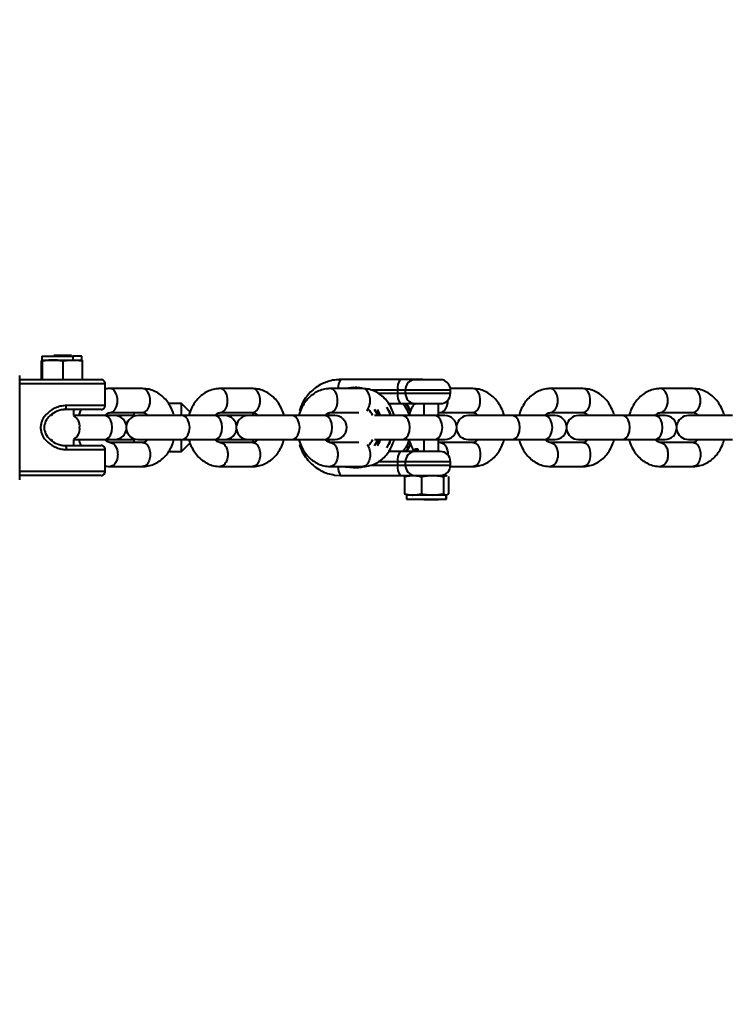
# Model space of a CAD drawing. Units: millimetres. Extents: x -8564 to 2286, y -3767 to 1360.
# Drawn here: x -3146 to -2968, y -815 to -568 of the extents above; entities that cross this region are included whole.
import ezdxf

# ---------------------------------------------------------------- set-up
doc = ezdxf.new("R2010")
doc.units = ezdxf.units.MM
doc.layers.add('DiKom', color=7, linetype='Continuous')
doc.styles.add('style1', font='arialbd.ttf', dxfattribs={"width": 0.8})
doc.dimstyles.new('1-50', dxfattribs={"dimtxt": 550, "dimasz": 200, "dimexe": 100, "dimexo": 0, "dimgap": 200, "dimtad": 1, "dimtxsty": 'style1', "dimcen": 200, "dimclrd": 7, "dimclre": 7, "dimclrt": 7, "dimadec": 1, "dimazin": 2, "dimtfac": 1, "dimtmove": 0, "dimatfit": 2, "dimfxl": 0, "dimlwd": 25, "dimlwe": 18, "dimarcsym": 0})

# ---------------------------------------------------------------- blocks, each defined once
blk = doc.blocks.new('*D38')
at = {"layer": 'Defpoints', "color": 0, "transparency": 16777216}
for p in [(-4931.86, -670.18), (2285.74, -674.88), (2285.74, -3666.75)]:
    blk.add_point(p, dxfattribs=at)
at = {"layer": 'DiKom', "color": 7, "lineweight": 18, "transparency": 16777216}
for p, q in [((-4931.86, -670.18), (-4931.86, -3766.75)), ((2285.74, -674.88), (2285.74, -3766.75))]:
    blk.add_line(p, q, dxfattribs=at)
at = {"layer": 'DiKom', "color": 7, "lineweight": 25, "transparency": 16777216}
blk.add_line((-4731.86, -3666.75), (2085.74, -3666.75), dxfattribs=at)
at = {"layer": 'DiKom', "color": 7, "transparency": 16777216}
for points in [[(-4731.86, -3633.41), (-4731.86, -3700.08), (-4931.86, -3666.75)], [(2085.74, -3633.41), (2085.74, -3700.08), (2285.74, -3666.75)]]:
    blk.add_solid(points, dxfattribs=at)
at = {"layer": 'DiKom', "color": 7, "transparency": 16777216, "insert": (-1402.53, -3185.93), "char_height": 550, "attachment_point": 5, "style": 'style1'}
blk.add_mtext('7220', dxfattribs=at)
blk = doc.blocks.new('*D39')
at = {"layer": 'Defpoints', "color": 0, "transparency": 16777216}
for p in [(-3432.56, -670.18), (786.44, -670.18), (786.44, -2289.26)]:
    blk.add_point(p, dxfattribs=at)
at = {"layer": 'DiKom', "color": 7, "lineweight": 18, "transparency": 16777216}
for p, q in [((-3432.56, -670.18), (-3432.56, -2389.26)), ((786.44, -670.18), (786.44, -2389.26))]:
    blk.add_line(p, q, dxfattribs=at)
at = {"layer": 'DiKom', "color": 7, "lineweight": 25, "transparency": 16777216}
blk.add_line((-3232.56, -2289.26), (586.44, -2289.26), dxfattribs=at)
at = {"layer": 'DiKom', "color": 7, "transparency": 16777216}
for points in [[(-3232.56, -2255.92), (-3232.56, -2322.59), (-3432.56, -2289.26)], [(586.44, -2255.92), (586.44, -2322.59), (786.44, -2289.26)]]:
    blk.add_solid(points, dxfattribs=at)
at = {"layer": 'DiKom', "color": 7, "transparency": 16777216, "insert": (-1323.06, -1808.25), "char_height": 550, "attachment_point": 5, "style": 'style1'}
blk.add_mtext('4219', dxfattribs=at)
blk = doc.blocks.new('*D40')
at = {"layer": 'Defpoints', "color": 0, "transparency": 16777216}
for p in [(487.49, 1359.82), (-5191.84, -2700.18), (476.94, -2700.18)]:
    blk.add_point(p, dxfattribs=at)
at = {"layer": 'DiKom', "color": 7, "lineweight": 18, "transparency": 16777216}
for p, q in [((487.49, 1359.82), (-5291.84, 1359.82)), ((476.94, -2700.18), (-5291.84, -2700.18))]:
    blk.add_line(p, q, dxfattribs=at)
at = {"layer": 'DiKom', "color": 7, "lineweight": 25, "transparency": 16777216}
blk.add_line((-5191.84, 1159.82), (-5191.84, -2500.18), dxfattribs=at)
at = {"layer": 'DiKom', "color": 7, "transparency": 16777216}
for points in [[(-5225.17, 1159.82), (-5158.5, 1159.82), (-5191.84, 1359.82)], [(-5225.17, -2500.18), (-5158.5, -2500.18), (-5191.84, -2700.18)]]:
    blk.add_solid(points, dxfattribs=at)
at = {"layer": 'DiKom', "color": 7, "transparency": 16777216, "insert": (-5672.65, -604.72), "char_height": 550, "attachment_point": 5, "rotation": 90, "style": 'style1'}
blk.add_mtext('4060', dxfattribs=at)
blk = doc.blocks.new('*D41')
at = {"layer": 'Defpoints', "color": 0, "transparency": 16777216}
for p in [(-350.56, -170.18), (-3711.82, -1170.18), (-350.56, -1170.18)]:
    blk.add_point(p, dxfattribs=at)
at = {"layer": 'DiKom', "color": 7, "lineweight": 18, "transparency": 16777216}
for p, q in [((-350.56, -170.18), (-3811.82, -170.18)), ((-350.56, -1170.18), (-3811.82, -1170.18))]:
    blk.add_line(p, q, dxfattribs=at)
at = {"layer": 'DiKom', "color": 7, "lineweight": 25, "transparency": 16777216}
blk.add_line((-3711.82, -370.18), (-3711.82, -970.18), dxfattribs=at)
at = {"layer": 'DiKom', "color": 7, "transparency": 16777216}
for points in [[(-3745.15, -370.18), (-3678.48, -370.18), (-3711.82, -170.18)], [(-3745.15, -970.18), (-3678.48, -970.18), (-3711.82, -1170.18)]]:
    blk.add_solid(points, dxfattribs=at)
at = {"layer": 'DiKom', "color": 7, "transparency": 16777216, "insert": (-4192.63, -670.18), "char_height": 550, "attachment_point": 5, "rotation": 90, "style": 'style1'}
blk.add_mtext('1000', dxfattribs=at)

msp = doc.modelspace()

# ---------------------------------------------------------------- linework, layer by layer
at = {"layer": 'DiKom', "color": 7, "linetype": 'Continuous', "lineweight": 40}
for p, q in [((-3140.028, -652.281), (-3140.028, -653.281)), ((-3140.028, -652.281), (-3132.305, -652.281)), ((-3140.028, -653.281), (-3140.021, -653.281)), ((-3140.021, -653.281), (-3137.298, -653.281)), ((-3137.728, -652.124), (-3137.728, -652.281)), ((-3137.298, -653.281), (-3132.305, -653.281)), ((-3137.125, -652.281), (-3137.041, -652.181)), ((-3132.628, -652.181), (-3137.041, -652.181)), ((-3132.305, -653.281), (-3134.726, -653.563)), ((-3132.328, -652.281), (-3132.328, -652.124)), ((-3132.305, -652.281), (-3132.305, -653.281)), ((-3130.028, -652.281), (-3132.305, -652.281)), ((-3129.884, -653.563), (-3132.305, -653.281)), ((-3132.305, -653.281), (-3130.028, -653.281)), ((-3130.028, -653.281), (-3130.028, -652.281)), ((-3140.173, -657.9), (-3140.173, -653.563)), ((-3139.87, -657.9), (-3139.87, -653.563)), ((-3134.726, -657.9), (-3134.726, -653.563)), ((-3129.884, -657.9), (-3129.884, -653.563)), ((-3145.6, -683.241), (-3145.6, -657.123)), ((-3145.6, -658.181), (-3125.222, -658.181)), ((-3140.105, -658.09), (-3140.173, -657.9)), ((-3050.355, -658.181), (-3065.255, -658.181)), ((-3047.876, -658.181), (-3050.355, -658.181)), ((-3047.876, -658.181), (-3047.729, -658.181)), ((-3044.629, -658.181), (-3047.729, -658.181)), ((-3044.648, -658.273), (-3047.309, -658.273)), ((-3039.644, -658.273), (-3044.648, -658.273)), ((-3044.629, -658.181), (-3039.729, -658.181)), ((-3044.629, -658.181), (-3044.629, -658.273)), ((-3039.729, -658.273), (-3039.729, -658.181)), ((-3145.6, -659.181), (-3124.222, -659.181)), ((-3124.222, -664.681), (-3124.222, -659.181)), ((-3114.812, -660.431), (-3122.962, -660.431)), ((-3087.256, -660.431), (-3095.406, -660.431)), ((-3059.701, -660.431), (-3067.851, -660.431)), ((-3062.018, -660.181), (-3061.579, -660.181)), ((-3050.94, -660.781), (-3057.558, -660.781)), ((-3048.986, -660.781), (-3050.94, -660.781)), ((-3050.94, -661.581), (-3050.94, -660.781)), ((-3048.986, -661.581), (-3048.986, -660.781)), ((-3037.729, -660.781), (-3048.986, -660.781)), ((-3032.146, -660.431), (-3037.753, -660.431)), ((-3037.729, -661.581), (-3037.729, -660.781)), ((-3004.59, -660.431), (-3012.74, -660.431)), ((-2977.035, -660.431), (-2985.185, -660.431)), ((-3055.82, -661.581), (-3050.94, -661.581)), ((-3050.94, -661.581), (-3048.986, -661.581)), ((-3048.986, -661.581), (-3037.729, -661.581)), ((-3135.12, -665.681), (-3134.64, -665.681)), ((-3125.222, -665.681), (-3134.29, -665.681)), ((-3124.222, -664.681), (-3133.938, -664.681)), ((-3132.028, -667.198), (-3132.028, -665.681)), ((-3132.028, -665.744), (-3132.028, -665.681)), ((-3105.056, -664.181), (-3108.338, -664.181)), ((-3103.056, -666.181), (-3105.056, -664.181)), ((-3105.056, -667.181), (-3105.056, -664.181)), ((-3053.227, -664.181), (-3050.355, -664.181)), ((-3050.355, -664.181), (-3046.947, -664.181)), ((-3046.795, -664.181), (-3046.947, -664.181)), ((-3046.752, -664.181), (-3044.505, -664.181)), ((-3046.729, -664.181), (-3046.729, -664.502)), ((-3044.505, -664.181), (-3040.279, -664.181)), ((-3044.404, -664.181), (-3044.404, -667.181)), ((-3040.729, -667.181), (-3040.729, -664.181)), ((-3137.677, -667.181), (-3138.028, -667.181)), ((-3137.544, -666.915), (-3137.544, -667.188)), ((-3124.334, -667.181), (-3132.028, -667.181)), ((-3121.839, -667.181), (-3124.334, -667.181)), ((-3122.962, -666.431), (-3122.915, -666.43)), ((-3122.962, -666.431), (-3114.812, -666.431)), ((-3117.09, -667.181), (-3121.839, -667.181)), ((-3116.514, -667.238), (-3117.09, -667.181)), ((-3104.928, -667.181), (-3115.934, -667.181)), ((-3096.778, -667.181), (-3104.928, -667.181)), ((-3103.056, -666.181), (-3103.056, -666.242)), ((-3094.284, -667.181), (-3096.778, -667.181)), ((-3095.406, -666.431), (-3095.36, -666.43)), ((-3095.406, -666.431), (-3087.256, -666.431)), ((-3088.379, -667.181), (-3094.284, -667.181)), ((-3077.373, -667.181), (-3088.379, -667.181)), ((-3069.223, -667.181), (-3077.373, -667.181)), ((-3075.531, -665.858), (-3075.532, -665.846)), ((-3066.729, -667.181), (-3069.223, -667.181)), ((-3067.851, -666.431), (-3067.804, -666.43)), ((-3067.851, -666.431), (-3060.681, -666.431)), ((-3049.818, -667.181), (-3056.753, -667.181)), ((-3041.668, -667.181), (-3049.818, -667.181)), ((-3039.173, -667.181), (-3041.668, -667.181)), ((-3040.729, -666.526), (-3040.296, -666.431)), ((-3040.296, -666.431), (-3040.249, -666.43)), ((-3040.296, -666.431), (-3032.146, -666.431)), ((-3022.262, -667.181), (-3033.268, -667.181)), ((-3014.112, -667.181), (-3022.262, -667.181)), ((-3011.618, -667.181), (-3014.112, -667.181)), ((-3012.74, -666.431), (-3012.694, -666.43)), ((-3012.74, -666.431), (-3004.59, -666.431)), ((-2994.707, -667.181), (-3005.713, -667.181)), ((-2986.557, -667.181), (-2994.707, -667.181)), ((-2984.063, -667.181), (-2986.557, -667.181)), ((-2985.185, -666.431), (-2985.138, -666.43)), ((-2985.185, -666.431), (-2977.035, -666.431)), ((-2967.152, -667.181), (-2978.157, -667.181)), ((-3117.09, -673.181), (-3116.514, -673.125)), ((-3138.028, -673.181), (-3137.677, -673.181)), ((-3137.544, -673.174), (-3137.544, -673.447)), ((-3134.29, -674.681), (-3125.222, -674.681)), ((-3132.028, -674.681), (-3132.028, -673.165)), ((-3132.028, -673.181), (-3124.334, -673.181)), ((-3124.334, -673.181), (-3121.839, -673.181)), ((-3114.812, -673.931), (-3123.007, -673.931)), ((-3121.839, -673.181), (-3117.09, -673.181)), ((-3115.934, -673.181), (-3104.928, -673.181)), ((-3105.056, -676.181), (-3105.056, -673.181)), ((-3105.056, -676.181), (-3103.056, -674.181)), ((-3104.928, -673.181), (-3096.778, -673.181)), ((-3103.056, -674.121), (-3103.056, -674.181)), ((-3096.778, -673.181), (-3094.284, -673.181)), ((-3087.256, -673.931), (-3095.451, -673.931)), ((-3094.284, -673.181), (-3088.379, -673.181)), ((-3088.379, -673.181), (-3077.373, -673.181)), ((-3077.373, -673.181), (-3069.223, -673.181)), ((-3075.531, -674.505), (-3075.532, -674.517)), ((-3069.223, -673.181), (-3066.729, -673.181)), ((-3060.681, -673.931), (-3067.896, -673.931)), ((-3056.753, -673.181), (-3049.818, -673.181)), ((-3049.818, -673.181), (-3041.668, -673.181)), ((-3045.877, -675.481), (-3045.877, -676.181)), ((-3044.404, -673.181), (-3044.404, -676.181)), ((-3041.668, -673.181), (-3039.173, -673.181)), ((-3040.729, -676.167), (-3040.729, -673.181)), ((-3032.146, -673.931), (-3040.341, -673.931)), ((-3033.268, -673.181), (-3022.262, -673.181)), ((-3022.262, -673.181), (-3014.112, -673.181)), ((-3014.112, -673.181), (-3011.618, -673.181)), ((-3004.59, -673.931), (-3012.785, -673.931)), ((-3005.713, -673.181), (-2994.707, -673.181)), ((-2994.707, -673.181), (-2986.557, -673.181)), ((-2986.557, -673.181), (-2984.063, -673.181)), ((-2977.035, -673.931), (-2985.23, -673.931)), ((-2978.157, -673.181), (-2967.152, -673.181)), ((-3133.938, -675.681), (-3124.222, -675.681)), ((-3124.222, -681.181), (-3124.222, -675.681)), ((-3108.34, -676.181), (-3105.056, -676.181)), ((-3050.355, -676.181), (-3053.23, -676.181)), ((-3046.708, -676.181), (-3050.355, -676.181)), ((-3040.329, -676.181), (-3046.708, -676.181)), ((-3040.793, -676.181), (-3040.785, -676.167)), ((-3123.007, -679.931), (-3114.812, -679.931)), ((-3095.451, -679.931), (-3087.256, -679.931)), ((-3067.896, -679.931), (-3059.701, -679.931)), ((-3062.018, -680.181), (-3061.579, -680.181)), ((-3057.593, -679.581), (-3050.94, -679.581)), ((-3050.94, -678.781), (-3055.812, -678.781)), ((-3048.986, -678.781), (-3050.94, -678.781)), ((-3050.94, -679.581), (-3050.94, -678.781)), ((-3050.94, -679.581), (-3048.986, -679.581)), ((-3048.986, -679.581), (-3048.986, -678.781)), ((-3037.729, -678.781), (-3048.986, -678.781)), ((-3048.986, -679.581), (-3037.729, -679.581)), ((-3037.753, -679.931), (-3032.146, -679.931)), ((-3037.729, -679.581), (-3037.729, -678.781)), ((-3012.785, -679.931), (-3004.59, -679.931)), ((-2985.23, -679.931), (-2977.035, -679.931)), ((-3124.222, -681.181), (-3145.6, -681.181)), ((-3125.222, -682.181), (-3145.6, -682.181)), ((-3066.771, -682.071), (-3065.255, -682.181)), ((-3065.255, -682.181), (-3050.355, -682.181)), ((-3050.355, -682.181), (-3048.729, -682.181)), ((-3048.86, -682.294), (-3049.25, -682.463)), ((-3049.25, -682.463), (-3049.25, -686.8)), ((-3048.729, -682.181), (-3047.139, -682.181)), ((-3047.139, -682.181), (-3042.267, -682.181)), ((-3045.028, -682.463), (-3045.028, -686.8)), ((-3042.267, -682.181), (-3038.857, -682.181)), ((-3039.507, -682.463), (-3038.857, -682.181)), ((-3039.507, -682.463), (-3039.507, -686.8)), ((-3038.857, -682.181), (-3038.598, -682.294)), ((-3038.857, -682.181), (-3038.729, -682.181)), ((-3038.277, -682.433), (-3038.208, -682.463)), ((-3038.208, -682.463), (-3038.208, -686.8)), ((-3048.86, -686.969), (-3049.25, -686.8)), ((-3048.729, -687.081), (-3048.729, -688.081)), ((-3047.139, -687.081), (-3048.729, -687.081)), ((-3042.267, -687.081), (-3047.139, -687.081)), ((-3038.857, -687.081), (-3042.267, -687.081)), ((-3039.507, -686.8), (-3038.857, -687.081)), ((-3038.857, -687.081), (-3038.208, -686.8)), ((-3038.857, -688.081), (-3038.857, -687.081)), ((-3038.729, -687.081), (-3038.857, -687.081)), ((-3038.729, -688.081), (-3038.729, -687.081)), ((-3048.729, -688.081), (-3038.857, -688.081)), ((-3046.729, -688.081), (-3046.729, -688.181)), ((-3044.404, -688.181), (-3046.729, -688.181)), ((-3044.404, -688.081), (-3044.404, -688.181)), ((-3044.404, -688.181), (-3040.729, -688.181)), ((-3040.729, -688.181), (-3040.729, -688.081)), ((-3038.729, -688.081), (-3038.857, -688.081))]:
    msp.add_line(p, q, dxfattribs=at)
at = {"layer": 'DiKom', "color": 7, "linetype": 'Continuous', "lineweight": 40, "flags": 128}
for points in [[(-3122.915, -666.43), (-3122.315, -666.25), (-3121.746, -665.729), (-3121.324, -664.931), (-3121.099, -663.952), (-3121.099, -662.91), (-3121.324, -661.931), (-3121.746, -661.133), (-3122.315, -660.612), (-3122.962, -660.431)], [(-3114.812, -666.431), (-3114.165, -666.25), (-3113.596, -665.729), (-3113.174, -664.931), (-3112.949, -663.952), (-3112.949, -662.91), (-3113.174, -661.931), (-3113.596, -661.133), (-3114.165, -660.612), (-3114.812, -660.431)], [(-3095.36, -666.43), (-3094.76, -666.25), (-3094.191, -665.729), (-3093.768, -664.931), (-3093.544, -663.952), (-3093.544, -662.91), (-3093.768, -661.931), (-3094.191, -661.133), (-3094.76, -660.612), (-3095.406, -660.431)], [(-3087.256, -666.431), (-3086.609, -666.25), (-3086.041, -665.729), (-3085.618, -664.931), (-3085.394, -663.952), (-3085.394, -662.91), (-3085.618, -661.931), (-3086.041, -661.133), (-3086.609, -660.612), (-3087.256, -660.431)], [(-3067.804, -666.43), (-3067.204, -666.25), (-3066.635, -665.729), (-3066.213, -664.931), (-3065.988, -663.952), (-3065.988, -662.91), (-3066.213, -661.931), (-3066.635, -661.133), (-3067.204, -660.612), (-3067.851, -660.431)], [(-3062.018, -660.181), (-3063.919, -660.373), (-3064.184, -660.431)], [(-3059.853, -660.431), (-3060.118, -660.373), (-3062.018, -660.181)], [(-3058.679, -665.956), (-3058.485, -665.729), (-3058.063, -664.931), (-3057.838, -663.952), (-3057.838, -662.91), (-3058.063, -661.931), (-3058.485, -661.133), (-3059.054, -660.612), (-3059.701, -660.431)], [(-3032.146, -666.431), (-3031.499, -666.25), (-3030.93, -665.729), (-3030.508, -664.931), (-3030.283, -663.952), (-3030.283, -662.91), (-3030.508, -661.931), (-3030.93, -661.133), (-3031.499, -660.612), (-3032.146, -660.431)], [(-3012.694, -666.43), (-3012.094, -666.25), (-3011.525, -665.729), (-3011.102, -664.931), (-3010.878, -663.952), (-3010.878, -662.91), (-3011.102, -661.931), (-3011.525, -661.133), (-3012.094, -660.612), (-3012.74, -660.431)], [(-3004.59, -666.431), (-3003.943, -666.25), (-3003.374, -665.729), (-3002.952, -664.931), (-3002.728, -663.952), (-3002.728, -662.91), (-3002.952, -661.931), (-3003.374, -661.133), (-3003.943, -660.612), (-3004.59, -660.431)], [(-2985.138, -666.43), (-2984.538, -666.25), (-2983.969, -665.729), (-2983.547, -664.931), (-2983.322, -663.952), (-2983.322, -662.91), (-2983.547, -661.931), (-2983.969, -661.133), (-2984.538, -660.612), (-2985.185, -660.431)], [(-2977.035, -666.431), (-2976.388, -666.25), (-2975.819, -665.729), (-2975.397, -664.931), (-2975.172, -663.952), (-2975.172, -662.91), (-2975.397, -661.931), (-2975.819, -661.133), (-2976.388, -660.612), (-2977.035, -660.431)], [(-3134.29, -665.681), (-3134.221, -665.662), (-3134.155, -665.605), (-3134.094, -665.513), (-3134.041, -665.388), (-3133.997, -665.237), (-3133.964, -665.064), (-3133.944, -664.876), (-3133.938, -664.681)], [(-3055.883, -667.181), (-3055.997, -666.927), (-3056.77, -665.633)], [(-3055.242, -667.181), (-3055.445, -666.71), (-3056.02, -665.687)], [(-3052.724, -667.181), (-3053.016, -666.354), (-3053.637, -665.081)], [(-3048.825, -664.181), (-3048.518, -664.626), (-3047.723, -666.104)], [(-3040.249, -666.43), (-3039.649, -666.25), (-3039.08, -665.729), (-3038.658, -664.931), (-3038.433, -663.952), (-3038.405, -663.33)], [(-3122.442, -670.181), (-3122.556, -669.155), (-3122.885, -668.253), (-3123.388, -667.583), (-3124.005, -667.227), (-3124.334, -667.181)], [(-3103.037, -670.181), (-3103.151, -669.155), (-3103.48, -668.253), (-3103.983, -667.583), (-3104.6, -667.227), (-3104.928, -667.181)], [(-3094.887, -670.181), (-3095.001, -669.155), (-3095.329, -668.253), (-3095.833, -667.583), (-3096.45, -667.227), (-3096.778, -667.181)], [(-3096.12, -667.181), (-3096.203, -666.991), (-3096.236, -666.797)], [(-3075.482, -670.181), (-3075.596, -669.155), (-3075.924, -668.253), (-3076.427, -667.583), (-3077.045, -667.227), (-3077.373, -667.181)], [(-3067.331, -670.181), (-3067.446, -669.155), (-3067.774, -668.253), (-3068.277, -667.583), (-3068.894, -667.227), (-3069.223, -667.181)], [(-3067.94, -666.376), (-3068.414, -667.161), (-3068.424, -667.181)], [(-3056.383, -666.029), (-3055.884, -666.927), (-3055.771, -667.181)], [(-3047.926, -670.181), (-3048.04, -669.155), (-3048.369, -668.253), (-3048.872, -667.583), (-3049.489, -667.227), (-3049.818, -667.181)], [(-3039.776, -670.181), (-3039.89, -669.155), (-3040.219, -668.253), (-3040.722, -667.583), (-3041.339, -667.227), (-3041.668, -667.181)], [(-3020.371, -670.181), (-3020.485, -669.155), (-3020.813, -668.253), (-3021.317, -667.583), (-3021.934, -667.227), (-3022.262, -667.181)], [(-3012.221, -670.181), (-3012.335, -669.155), (-3012.663, -668.253), (-3013.166, -667.583), (-3013.784, -667.227), (-3014.112, -667.181)], [(-2992.816, -670.181), (-2992.93, -669.155), (-2993.258, -668.253), (-2993.761, -667.583), (-2994.379, -667.227), (-2994.707, -667.181)], [(-2984.665, -670.181), (-2984.779, -669.155), (-2985.108, -668.253), (-2985.611, -667.583), (-2986.228, -667.227), (-2986.557, -667.181)], [(-3124.334, -673.181), (-3124.005, -673.136), (-3123.388, -672.779), (-3122.885, -672.11), (-3122.556, -671.207), (-3122.442, -670.181)], [(-3104.928, -673.181), (-3104.6, -673.136), (-3103.983, -672.779), (-3103.48, -672.11), (-3103.151, -671.207), (-3103.037, -670.181)], [(-3096.778, -673.181), (-3096.45, -673.136), (-3095.833, -672.779), (-3095.329, -672.11), (-3095.001, -671.207), (-3094.887, -670.181)], [(-3077.373, -673.181), (-3077.045, -673.136), (-3076.427, -672.779), (-3075.924, -672.11), (-3075.596, -671.207), (-3075.482, -670.181)], [(-3069.223, -673.181), (-3068.894, -673.136), (-3068.277, -672.779), (-3067.774, -672.11), (-3067.446, -671.207), (-3067.331, -670.181)], [(-3049.818, -673.181), (-3049.489, -673.136), (-3048.872, -672.779), (-3048.369, -672.11), (-3048.04, -671.207), (-3047.926, -670.181)], [(-3041.668, -673.181), (-3041.339, -673.136), (-3040.722, -672.779), (-3040.219, -672.11), (-3039.89, -671.207), (-3039.776, -670.181)], [(-3022.262, -673.181), (-3021.934, -673.136), (-3021.317, -672.779), (-3020.813, -672.11), (-3020.485, -671.207), (-3020.371, -670.181)], [(-3014.112, -673.181), (-3013.784, -673.136), (-3013.166, -672.779), (-3012.663, -672.11), (-3012.335, -671.207), (-3012.221, -670.181)], [(-2994.707, -673.181), (-2994.379, -673.136), (-2993.761, -672.779), (-2993.258, -672.11), (-2992.93, -671.207), (-2992.816, -670.181)], [(-2986.557, -673.181), (-2986.228, -673.136), (-2985.611, -672.779), (-2985.108, -672.11), (-2984.779, -671.207), (-2984.665, -670.181)], [(-3134.29, -674.681), (-3134.221, -674.701), (-3134.155, -674.757), (-3134.094, -674.85), (-3134.041, -674.974), (-3133.997, -675.126), (-3133.964, -675.299), (-3133.944, -675.486), (-3133.938, -675.681)], [(-3114.812, -673.931), (-3114.165, -674.112), (-3113.596, -674.633), (-3113.174, -675.431), (-3112.949, -676.41), (-3112.949, -677.452), (-3113.174, -678.431), (-3113.596, -679.229), (-3114.165, -679.75), (-3114.812, -679.931), (-3114.812, -679.931)], [(-3096.12, -673.181), (-3096.203, -673.372), (-3096.235, -673.559)], [(-3087.256, -673.931), (-3086.609, -674.112), (-3086.041, -674.633), (-3085.618, -675.431), (-3085.394, -676.41), (-3085.394, -677.452), (-3085.618, -678.431), (-3086.041, -679.229), (-3086.609, -679.75), (-3087.256, -679.931)], [(-3068.424, -673.181), (-3068.414, -673.202), (-3067.958, -673.962)], [(-3058.679, -674.406), (-3058.485, -674.633), (-3058.063, -675.431), (-3057.838, -676.41), (-3057.838, -677.452), (-3058.063, -678.431), (-3058.485, -679.229), (-3059.054, -679.75), (-3059.701, -679.931)], [(-3056.77, -674.729), (-3055.997, -673.435), (-3055.883, -673.181)], [(-3055.771, -673.181), (-3055.884, -673.435), (-3056.383, -674.334)], [(-3056.02, -674.676), (-3055.445, -673.652), (-3055.242, -673.181)], [(-3053.637, -675.281), (-3053.016, -674.008), (-3052.724, -673.181)], [(-3047.685, -674.171), (-3048.518, -675.737), (-3048.825, -676.181)], [(-3032.146, -673.931), (-3031.499, -674.112), (-3030.93, -674.633), (-3030.508, -675.431), (-3030.283, -676.41), (-3030.283, -677.452), (-3030.508, -678.431), (-3030.93, -679.229), (-3031.499, -679.75), (-3032.146, -679.931)], [(-3004.59, -673.931), (-3003.943, -674.112), (-3003.374, -674.633), (-3002.952, -675.431), (-3002.728, -676.41), (-3002.728, -677.452), (-3002.952, -678.431), (-3003.374, -679.229), (-3003.943, -679.75), (-3004.59, -679.931)], [(-2977.035, -673.931), (-2976.388, -674.112), (-2975.819, -674.633), (-2975.397, -675.431), (-2975.172, -676.41), (-2975.172, -677.452), (-2975.397, -678.431), (-2975.819, -679.229), (-2976.388, -679.75), (-2977.035, -679.931)], [(-3064.184, -679.931), (-3063.919, -679.989), (-3062.018, -680.181)], [(-3062.018, -680.181), (-3060.118, -679.989), (-3059.853, -679.931)]]:
    msp.add_lwpolyline(points, dxfattribs=at)
at = {"layer": 'DiKom', "color": 7, "linetype": 'Continuous', "lineweight": 40}
for centre, radius, start, end in [((-3125.222, -659.181), 1, 0, 90.00002), ((-3062.768, -660.022), 3.094, 143.50226, 187.60949), ((-3047.612, -660.164), 3.385, 144.14011, 190.50446), ((-3046.421, -660.682), 2.567, 110.23742, 182.20993), ((-3040.329, -660.781), 2.6, 0, 74.71103), ((-3061.894, -660.51), 0.352, 110.80602, 167.06715), ((-3047.612, -662.198), 3.385, 169.49554, 215.85989), ((-3046.528, -661.728), 2.463, 176.57642, 264.78357), ((-3040.329, -661.581), 2.6, 271.10191, 0), ((-3125.222, -664.681), 1, 269.99999, 0), ((-3062.988, -670.119), 6.502, 26.8141, 42.94297), ((-3133.571, -669.847), 2.997, 353.60174, 59.87629), ((-3121.839, -670.181), 3, 270, 90), ((-3115.934, -670.181), 3, 90, 169.80016), ((-3118.836, -666.349), 1.934, 334.50329, 357.55071), ((-3094.284, -670.181), 3, 270, 90), ((-3088.379, -670.181), 3, 90, 169.80016), ((-3085.053, -666.354), 2.258, 181.95556, 201.48642), ((-3075.074, -665.374), 0.665, 226.64108, 249.33149), ((-3066.729, -670.181), 3, 270, 90), ((-3039.173, -670.181), 3, 270, 90), ((-3033.268, -670.181), 3, 90, 169.80016), ((-3011.618, -670.181), 3, 270, 90), ((-3005.713, -670.181), 3, 90, 169.80016), ((-2984.063, -670.181), 3, 270, 90), ((-2978.157, -670.181), 3, 90, 169.80016), ((-3133.571, -670.515), 2.997, 300.12371, 6.39826), ((-3116.607, -670.181), 2.5, 133.1137, 160.29529), ((-3116.607, -670.181), 2.5, 199.70471, 226.8863), ((-3115.934, -670.181), 3, 190.19984, 270), ((-3088.379, -670.181), 3, 190.19984, 270), ((-3033.268, -670.181), 3, 190.19984, 270), ((-3005.713, -670.181), 3, 190.19984, 270), ((-2978.157, -670.181), 3, 190.19984, 270), ((-3125.222, -675.681), 1, 0, 90.00001), ((-3118.836, -674.014), 1.934, 2.44929, 25.49671), ((-3085.053, -674.008), 2.258, 158.51358, 178.04444), ((-3075.067, -674.998), 0.677, 110.41571, 133.28186), ((-3062.988, -670.244), 6.502, 317.05703, 333.1859), ((-3047.612, -678.164), 3.385, 144.1401, 190.50447), ((-3046.536, -678.63), 2.455, 94.02388, 183.52514), ((-3040.329, -678.781), 2.6, 0, 90), ((-3062.768, -680.341), 3.094, 172.39051, 216.49774), ((-3061.894, -679.853), 0.352, 192.93285, 249.19398), ((-3047.612, -680.198), 3.385, 169.49553, 215.8599), ((-3046.536, -679.732), 2.455, 176.47486, 265.97612), ((-3040.329, -679.581), 2.6, 270, 0), ((-3125.222, -681.181), 1, 269.99998, 0)]:
    msp.add_arc(centre, radius, start, end, dxfattribs=at)
for points, knots in [([(-3140.021, -653.281), (-3140.049, -653.298), (-3140.1, -653.329), (-3140.15, -653.491), (-3140.173, -653.563)], [0, 0, 0, 0, 0.5530254, 1, 1, 1, 1]), ([(-3139.87, -653.563), (-3139.899, -653.474), (-3139.949, -653.316), (-3139.999, -653.292), (-3140.021, -653.281)], [0, 0, 0, 0, 0.5657054, 1, 1, 1, 1]), ([(-3137.298, -653.281), (-3137.776, -653.298), (-3138.639, -653.329), (-3139.49, -653.491), (-3139.87, -653.563)], [0, 0, 0, 0, 0.5530254, 1, 1, 1, 1]), ([(-3134.726, -653.563), (-3135.208, -653.474), (-3136.06, -653.316), (-3136.923, -653.292), (-3137.298, -653.281)], [0, 0, 0, 0, 0.56570543, 1, 1, 1, 1]), ([(-3130.021, -653.297), (-3129.998, -653.312), (-3129.952, -653.342), (-3129.906, -653.49), (-3129.884, -653.563)], [0, 0, 0, 0, 0.5068303, 1, 1, 1, 1]), ([(-3130.021, -658.166), (-3129.998, -658.151), (-3129.952, -658.121), (-3129.906, -657.973), (-3129.884, -657.9)], [0, 0, 0, 0, 0.508681, 1, 1, 1, 1]), ([(-3065.255, -658.181), (-3065.622, -658.195), (-3066.596, -658.231), (-3067.708, -658.405), (-3068.401, -658.678), (-3068.526, -658.728)], [0, 0, 0, 0, 0.33076385, 0.87908132, 1, 1, 1, 1]), ([(-3047.309, -658.273), (-3047.47, -658.258), (-3047.758, -658.229), (-3047.84, -658.196), (-3047.876, -658.181)], [0, 0, 0, 0, 0.5588232, 1, 1, 1, 1]), ([(-3122.962, -660.431), (-3123.307, -660.432), (-3123.734, -660.433), (-3124.144, -660.544), (-3124.222, -660.566)], [0, 0, 0, 0, 0.8102693, 1, 1, 1, 1]), ([(-3106.989, -667.181), (-3107.011, -667.075), (-3107.153, -666.386), (-3107.675, -665.206), (-3108.554, -663.717), (-3109.686, -662.453), (-3111.001, -661.457), (-3112.449, -660.778), (-3113.744, -660.469), (-3114.535, -660.441), (-3114.812, -660.431)], [0, 0, 0, 0, 0.0276989, 0.1791129, 0.3309658, 0.4824585, 0.6323123, 0.7792528, 0.9227087, 1, 1, 1, 1]), ([(-3095.406, -660.431), (-3095.749, -660.446), (-3096.588, -660.482), (-3097.891, -660.828), (-3099.251, -661.485), (-3100.48, -662.415), (-3101.556, -663.585), (-3102.428, -664.977), (-3102.991, -666.197), (-3103.17, -666.969), (-3103.218, -667.181)], [0, 0, 0, 0, 0.09577937, 0.23410643, 0.37226771, 0.51172427, 0.65350127, 0.79789155, 0.94452542, 1, 1, 1, 1]), ([(-3079.433, -667.181), (-3079.455, -667.075), (-3079.598, -666.386), (-3080.12, -665.206), (-3080.999, -663.717), (-3082.131, -662.453), (-3083.445, -661.457), (-3084.894, -660.778), (-3086.189, -660.469), (-3086.98, -660.441), (-3087.256, -660.431)], [0, 0, 0, 0, 0.0276989, 0.1791129, 0.3309658, 0.4824585, 0.6323123, 0.7792528, 0.9227087, 1, 1, 1, 1]), ([(-3067.851, -660.431), (-3068.194, -660.446), (-3069.032, -660.482), (-3070.336, -660.828), (-3071.695, -661.485), (-3072.925, -662.415), (-3074.001, -663.585), (-3074.872, -664.977), (-3075.436, -666.197), (-3075.614, -666.969), (-3075.663, -667.181)], [0, 0, 0, 0, 0.0957794, 0.2341064, 0.3722677, 0.5117243, 0.6535013, 0.7978915, 0.9445254, 1, 1, 1, 1]), ([(-3068.526, -658.728), (-3068.977, -658.883), (-3070.005, -659.236), (-3071.466, -660.132), (-3072.878, -661.322), (-3074.063, -662.749), (-3074.983, -664.294), (-3075.373, -665.402), (-3075.557, -665.925)], [0, 0, 0, 0, 0.1371871, 0.3132107, 0.4893638, 0.6657052, 0.8422687, 1, 1, 1, 1]), ([(-3059.82, -660.374), (-3059.917, -660.347), (-3060.477, -660.19), (-3061.08, -660.185), (-3061.579, -660.181)], [0, 0, 0, 0, 0.1728587, 1, 1, 1, 1]), ([(-3051.878, -667.181), (-3051.9, -667.075), (-3052.042, -666.386), (-3052.564, -665.206), (-3053.444, -663.717), (-3054.576, -662.453), (-3055.89, -661.457), (-3057.339, -660.778), (-3058.634, -660.469), (-3059.424, -660.441), (-3059.701, -660.431)], [0, 0, 0, 0, 0.02769892, 0.17911289, 0.3309658, 0.48245847, 0.63231231, 0.77925283, 0.92270872, 1, 1, 1, 1]), ([(-3024.323, -667.181), (-3024.345, -667.075), (-3024.487, -666.386), (-3025.009, -665.206), (-3025.888, -663.717), (-3027.02, -662.453), (-3028.335, -661.457), (-3029.783, -660.778), (-3031.078, -660.469), (-3031.869, -660.441), (-3032.146, -660.431)], [0, 0, 0, 0, 0.02769892, 0.17911289, 0.3309658, 0.48245847, 0.63231231, 0.77925283, 0.92270872, 1, 1, 1, 1]), ([(-3012.74, -660.431), (-3013.083, -660.446), (-3013.922, -660.482), (-3015.225, -660.828), (-3016.585, -661.485), (-3017.814, -662.415), (-3018.89, -663.585), (-3019.762, -664.977), (-3020.325, -666.197), (-3020.503, -666.969), (-3020.552, -667.181)], [0, 0, 0, 0, 0.0957794, 0.2341064, 0.3722677, 0.5117243, 0.6535013, 0.7978915, 0.9445254, 1, 1, 1, 1]), ([(-2996.767, -667.181), (-2996.789, -667.075), (-2996.931, -666.386), (-2997.454, -665.206), (-2998.333, -663.717), (-2999.465, -662.453), (-3000.779, -661.457), (-3002.228, -660.778), (-3003.523, -660.469), (-3004.314, -660.441), (-3004.59, -660.431)], [0, 0, 0, 0, 0.02769892, 0.17911289, 0.3309658, 0.48245847, 0.63231231, 0.77925283, 0.92270872, 1, 1, 1, 1]), ([(-2985.185, -660.431), (-2985.528, -660.446), (-2986.366, -660.482), (-2987.67, -660.828), (-2989.029, -661.485), (-2990.259, -662.415), (-2991.335, -663.585), (-2992.206, -664.977), (-2992.77, -666.197), (-2992.948, -666.969), (-2992.997, -667.181)], [0, 0, 0, 0, 0.0957794, 0.2341064, 0.3722677, 0.5117243, 0.6535013, 0.7978915, 0.9445254, 1, 1, 1, 1]), ([(-2969.212, -667.181), (-2969.234, -667.075), (-2969.376, -666.386), (-2969.898, -665.206), (-2970.778, -663.717), (-2971.91, -662.453), (-2973.224, -661.457), (-2974.673, -660.778), (-2975.968, -660.469), (-2976.758, -660.441), (-2977.035, -660.431)], [0, 0, 0, 0, 0.02769892, 0.17911289, 0.3309658, 0.48245847, 0.63231231, 0.77925283, 0.92270872, 1, 1, 1, 1]), ([(-3133.938, -664.681), (-3134.334, -664.705), (-3135.146, -664.752), (-3136.785, -665.251), (-3138.595, -666.343), (-3139.838, -667.929), (-3140.296, -669.244), (-3140.403, -670.182), (-3140.296, -671.121), (-3139.837, -672.435), (-3138.594, -674.02), (-3136.784, -675.111), (-3135.146, -675.61), (-3134.334, -675.658), (-3133.938, -675.681)], [0, 0, 0, 0, 0.0671187, 0.1373911, 0.2785232, 0.3991511, 0.4509813, 0.5000545, 0.5491381, 0.6009519, 0.7214724, 0.8626138, 0.9328886, 1, 1, 1, 1]), ([(-3134.29, -665.681), (-3134.603, -665.701), (-3135.248, -665.74), (-3136.563, -666.155), (-3138.016, -667.053), (-3139.019, -668.339), (-3139.394, -669.414), (-3139.482, -670.182), (-3139.394, -670.95), (-3139.018, -672.024), (-3138.016, -673.309), (-3136.563, -674.208), (-3135.248, -674.622), (-3134.603, -674.662), (-3134.29, -674.681)], [0, 0, 0, 0, 0.06478587, 0.13351458, 0.27470675, 0.39737469, 0.45014403, 0.50005635, 0.54997922, 0.60273194, 0.72529054, 0.86649165, 0.93522235, 1, 1, 1, 1]), ([(-3130.245, -665.681), (-3130.382, -665.965), (-3130.613, -666.441), (-3130.727, -666.968), (-3130.774, -667.181)], [0, 0, 0, 0, 0.5956726, 1, 1, 1, 1]), ([(-3049.755, -664.181), (-3049.566, -664.401), (-3048.966, -665.098), (-3048.404, -666.13), (-3048.17, -666.958), (-3048.107, -667.179)], [0, 0, 0, 0, 0.2516774, 0.8000958, 1, 1, 1, 1]), ([(-3049.047, -664.181), (-3048.938, -664.302), (-3048.406, -664.896), (-3048.071, -665.629), (-3047.805, -666.212)], [0, 0, 0, 0, 0.2039479, 1, 1, 1, 1]), ([(-3046.729, -664.122), (-3046.921, -664.406), (-3047.421, -665.15), (-3047.879, -666.198), (-3048.058, -666.968), (-3048.107, -667.179)], [0, 0, 0, 0, 0.3105296, 0.8112018, 1, 1, 1, 1]), ([(-3046.947, -664.181), (-3046.915, -664.181), (-3046.856, -664.181), (-3046.784, -664.181), (-3046.752, -664.181)], [0, 0, 0, 0, 0.5587957, 1, 1, 1, 1]), ([(-3124.222, -667.181), (-3124.109, -667.05), (-3123.832, -666.727), (-3123.373, -666.48), (-3123.111, -666.449), (-3122.962, -666.431)], [0, 0, 0, 0, 0.2285155, 0.5613459, 1, 1, 1, 1]), ([(-3114.812, -666.431), (-3114.76, -666.433), (-3114.584, -666.441), (-3114.265, -666.55), (-3113.859, -666.793), (-3113.628, -667.089), (-3113.556, -667.181)], [0, 0, 0, 0, 0.15423046, 0.52484897, 0.85164696, 1, 1, 1, 1]), ([(-3096.666, -667.181), (-3096.553, -667.05), (-3096.276, -666.727), (-3095.817, -666.48), (-3095.555, -666.449), (-3095.406, -666.431)], [0, 0, 0, 0, 0.2285155, 0.5613459, 1, 1, 1, 1]), ([(-3087.256, -666.431), (-3087.205, -666.433), (-3087.029, -666.441), (-3086.71, -666.55), (-3086.304, -666.793), (-3086.073, -667.089), (-3086.001, -667.181)], [0, 0, 0, 0, 0.1542305, 0.524849, 0.851647, 1, 1, 1, 1]), ([(-3069.111, -667.181), (-3068.998, -667.05), (-3068.721, -666.727), (-3068.262, -666.48), (-3068, -666.449), (-3067.851, -666.431)], [0, 0, 0, 0, 0.2285155, 0.5613459, 1, 1, 1, 1]), ([(-3052.676, -667.181), (-3052.75, -666.863), (-3052.858, -666.406), (-3053.057, -665.991), (-3053.118, -665.865)], [0, 0, 0, 0, 0.6962222, 1, 1, 1, 1]), ([(-3032.146, -666.431), (-3032.094, -666.433), (-3031.918, -666.441), (-3031.599, -666.55), (-3031.193, -666.793), (-3030.962, -667.089), (-3030.89, -667.181)], [0, 0, 0, 0, 0.1542305, 0.524849, 0.851647, 1, 1, 1, 1]), ([(-3014.137, -667.33), (-3013.978, -667.142), (-3013.654, -666.76), (-3013.151, -666.476), (-3012.889, -666.448), (-3012.74, -666.431)], [0, 0, 0, 0, 0.294268, 0.5987317, 1, 1, 1, 1]), ([(-3004.59, -666.431), (-3004.539, -666.433), (-3004.362, -666.441), (-3004.044, -666.55), (-3003.638, -666.793), (-3003.407, -667.089), (-3003.335, -667.181)], [0, 0, 0, 0, 0.1542305, 0.524849, 0.851647, 1, 1, 1, 1]), ([(-2986.581, -667.33), (-2986.422, -667.142), (-2986.099, -666.76), (-2985.596, -666.476), (-2985.334, -666.448), (-2985.185, -666.431)], [0, 0, 0, 0, 0.294268, 0.5987317, 1, 1, 1, 1]), ([(-2977.035, -666.431), (-2976.983, -666.433), (-2976.807, -666.441), (-2976.488, -666.55), (-2976.083, -666.793), (-2975.852, -667.089), (-2975.779, -667.181)], [0, 0, 0, 0, 0.1542305, 0.524849, 0.851647, 1, 1, 1, 1]), ([(-3130.785, -673.181), (-3130.763, -673.288), (-3130.657, -673.817), (-3130.431, -674.298), (-3130.25, -674.681)], [0, 0, 0, 0, 0.2018162, 1, 1, 1, 1]), ([(-3122.962, -673.931), (-3123.014, -673.929), (-3123.19, -673.922), (-3123.508, -673.812), (-3123.914, -673.569), (-3124.145, -673.274), (-3124.217, -673.181)], [0, 0, 0, 0, 0.15423046, 0.52484897, 0.85164696, 1, 1, 1, 1]), ([(-3114.812, -679.931), (-3114.469, -679.917), (-3113.63, -679.88), (-3112.327, -679.535), (-3110.967, -678.877), (-3109.738, -677.948), (-3108.662, -676.778), (-3107.791, -675.386), (-3107.227, -674.165), (-3107.049, -673.393), (-3107, -673.181)], [0, 0, 0, 0, 0.0957794, 0.2341064, 0.3722677, 0.5117243, 0.6535013, 0.7978915, 0.9445254, 1, 1, 1, 1]), ([(-3113.552, -673.181), (-3113.665, -673.313), (-3113.942, -673.635), (-3114.401, -673.883), (-3114.663, -673.914), (-3114.812, -673.931)], [0, 0, 0, 0, 0.2285155, 0.5613459, 1, 1, 1, 1]), ([(-3103.23, -673.181), (-3103.208, -673.288), (-3103.065, -673.976), (-3102.543, -675.156), (-3101.664, -676.646), (-3100.532, -677.91), (-3099.217, -678.906), (-3097.769, -679.584), (-3096.474, -679.894), (-3095.683, -679.922), (-3095.406, -679.931)], [0, 0, 0, 0, 0.0276989, 0.1791129, 0.3309658, 0.4824585, 0.6323123, 0.7792528, 0.9227087, 1, 1, 1, 1]), ([(-3095.406, -673.931), (-3095.458, -673.929), (-3095.634, -673.922), (-3095.953, -673.812), (-3096.359, -673.569), (-3096.59, -673.274), (-3096.662, -673.181)], [0, 0, 0, 0, 0.1542305, 0.524849, 0.851647, 1, 1, 1, 1]), ([(-3087.256, -679.931), (-3086.913, -679.917), (-3086.075, -679.88), (-3084.772, -679.535), (-3083.412, -678.877), (-3082.182, -677.948), (-3081.107, -676.778), (-3080.235, -675.386), (-3079.671, -674.165), (-3079.493, -673.393), (-3079.444, -673.181)], [0, 0, 0, 0, 0.0957794, 0.2341064, 0.3722677, 0.5117243, 0.6535013, 0.7978915, 0.9445254, 1, 1, 1, 1]), ([(-3085.997, -673.181), (-3086.109, -673.313), (-3086.387, -673.635), (-3086.845, -673.883), (-3087.107, -673.914), (-3087.256, -673.931)], [0, 0, 0, 0, 0.2285155, 0.5613459, 1, 1, 1, 1]), ([(-3075.674, -673.181), (-3075.652, -673.288), (-3075.51, -673.976), (-3074.988, -675.156), (-3074.108, -676.646), (-3072.976, -677.91), (-3071.662, -678.906), (-3070.213, -679.584), (-3068.918, -679.894), (-3068.128, -679.922), (-3067.851, -679.931)], [0, 0, 0, 0, 0.0276989, 0.1791129, 0.3309658, 0.4824585, 0.6323123, 0.7792528, 0.9227087, 1, 1, 1, 1]), ([(-3075.532, -674.517), (-3075.412, -674.866), (-3075.088, -675.804), (-3074.322, -677.231), (-3073.19, -678.711), (-3071.824, -679.974), (-3070.269, -680.976), (-3068.579, -681.716), (-3067.383, -681.951), (-3066.789, -682.068)], [0, 0, 0, 0, 0.09048585, 0.24256379, 0.39470715, 0.54670877, 0.69852779, 0.85014404, 1, 1, 1, 1]), ([(-3067.851, -673.931), (-3067.903, -673.929), (-3068.079, -673.922), (-3068.398, -673.812), (-3068.803, -673.569), (-3069.034, -673.274), (-3069.107, -673.181)], [0, 0, 0, 0, 0.1542305, 0.524849, 0.851647, 1, 1, 1, 1]), ([(-3059.701, -679.931), (-3059.358, -679.917), (-3058.52, -679.88), (-3057.216, -679.535), (-3055.857, -678.877), (-3054.627, -677.948), (-3053.551, -676.778), (-3052.68, -675.386), (-3052.116, -674.165), (-3051.938, -673.393), (-3051.889, -673.181)], [0, 0, 0, 0, 0.0957794, 0.2341064, 0.3722677, 0.5117243, 0.6535013, 0.7978915, 0.9445254, 1, 1, 1, 1]), ([(-3053.13, -674.494), (-3053.083, -674.409), (-3052.859, -674.008), (-3052.756, -673.546), (-3052.676, -673.181)], [0, 0, 0, 0, 0.2113615, 1, 1, 1, 1]), ([(-3048.114, -673.203), (-3048.18, -673.43), (-3048.419, -674.264), (-3048.98, -675.288), (-3049.574, -675.973), (-3049.754, -676.181)], [0, 0, 0, 0, 0.2070599, 0.7590577, 1, 1, 1, 1]), ([(-3047.795, -674.147), (-3047.928, -674.428), (-3048.208, -675.018), (-3048.626, -675.696), (-3048.927, -676.072), (-3049.015, -676.181)], [0, 0, 0, 0, 0.3930098, 0.8228502, 1, 1, 1, 1]), ([(-3048.114, -673.203), (-3048.094, -673.302), (-3047.952, -673.983), (-3047.519, -675.014), (-3046.99, -675.838), (-3046.77, -676.181)], [0, 0, 0, 0, 0.090661, 0.6218587, 1, 1, 1, 1]), ([(-3046.687, -675.626), (-3046.701, -675.615), (-3046.741, -675.586), (-3046.477, -675.538), (-3046.077, -675.5), (-3045.877, -675.481)], [0, 0, 0, 0, 0.2207039, 0.610352, 1, 1, 1, 1]), ([(-3040.296, -673.931), (-3040.347, -673.931), (-3040.477, -673.929), (-3040.634, -673.865), (-3040.729, -673.826)], [0, 0, 0, 0, 0.3912155, 1, 1, 1, 1]), ([(-3040.296, -673.931), (-3040.049, -673.976), (-3039.554, -674.066), (-3038.919, -674.761), (-3038.521, -675.748), (-3038.356, -676.597), (-3038.416, -677.026), (-3038.422, -677.073)], [0, 0, 0, 0, 0.2425102, 0.4850204, 0.7275306, 0.9700408, 1, 1, 1, 1]), ([(-3032.146, -679.931), (-3031.803, -679.917), (-3030.964, -679.88), (-3029.661, -679.535), (-3028.301, -678.877), (-3027.072, -677.948), (-3025.996, -676.778), (-3025.125, -675.386), (-3024.561, -674.165), (-3024.383, -673.393), (-3024.334, -673.181)], [0, 0, 0, 0, 0.0957794, 0.2341064, 0.3722677, 0.5117243, 0.6535013, 0.7978915, 0.9445254, 1, 1, 1, 1]), ([(-3030.886, -673.181), (-3030.999, -673.313), (-3031.276, -673.635), (-3031.735, -673.883), (-3031.997, -673.914), (-3032.146, -673.931)], [0, 0, 0, 0, 0.2285155, 0.5613459, 1, 1, 1, 1]), ([(-3020.563, -673.181), (-3020.541, -673.288), (-3020.399, -673.976), (-3019.877, -675.156), (-3018.998, -676.646), (-3017.866, -677.91), (-3016.551, -678.906), (-3015.103, -679.584), (-3013.808, -679.894), (-3013.017, -679.922), (-3012.74, -679.931)], [0, 0, 0, 0, 0.0276989, 0.1791129, 0.3309658, 0.4824585, 0.6323123, 0.7792528, 0.9227087, 1, 1, 1, 1]), ([(-3012.74, -673.931), (-3012.792, -673.929), (-3012.968, -673.922), (-3013.287, -673.812), (-3013.693, -673.569), (-3013.924, -673.274), (-3013.996, -673.181)], [0, 0, 0, 0, 0.1542305, 0.524849, 0.851647, 1, 1, 1, 1]), ([(-3004.59, -679.931), (-3004.247, -679.917), (-3003.409, -679.88), (-3002.106, -679.535), (-3000.746, -678.877), (-2999.516, -677.948), (-2998.441, -676.778), (-2997.569, -675.386), (-2997.005, -674.165), (-2996.827, -673.393), (-2996.778, -673.181)], [0, 0, 0, 0, 0.0957794, 0.2341064, 0.3722677, 0.5117243, 0.6535013, 0.7978915, 0.9445254, 1, 1, 1, 1]), ([(-3003.331, -673.181), (-3003.443, -673.313), (-3003.721, -673.635), (-3004.179, -673.883), (-3004.441, -673.914), (-3004.59, -673.931)], [0, 0, 0, 0, 0.22851555, 0.56134587, 1, 1, 1, 1]), ([(-2993.008, -673.181), (-2992.986, -673.288), (-2992.844, -673.976), (-2992.322, -675.156), (-2991.442, -676.646), (-2990.31, -677.91), (-2988.996, -678.906), (-2987.547, -679.584), (-2986.252, -679.894), (-2985.462, -679.922), (-2985.185, -679.931)], [0, 0, 0, 0, 0.0276989, 0.1791129, 0.3309658, 0.4824585, 0.6323123, 0.7792528, 0.9227087, 1, 1, 1, 1]), ([(-2985.185, -673.931), (-2985.237, -673.929), (-2985.413, -673.922), (-2985.732, -673.812), (-2986.137, -673.569), (-2986.368, -673.274), (-2986.441, -673.181)], [0, 0, 0, 0, 0.1542305, 0.524849, 0.851647, 1, 1, 1, 1]), ([(-2977.035, -679.931), (-2976.692, -679.917), (-2975.854, -679.88), (-2974.55, -679.535), (-2973.191, -678.877), (-2971.961, -677.948), (-2970.885, -676.778), (-2970.014, -675.386), (-2969.45, -674.165), (-2969.272, -673.393), (-2969.223, -673.181)], [0, 0, 0, 0, 0.0957794, 0.2341064, 0.3722677, 0.5117243, 0.6535013, 0.7978915, 0.9445254, 1, 1, 1, 1]), ([(-2975.775, -673.181), (-2975.888, -673.313), (-2976.165, -673.635), (-2976.624, -673.883), (-2976.886, -673.914), (-2977.035, -673.931)], [0, 0, 0, 0, 0.2285155, 0.5613459, 1, 1, 1, 1]), ([(-3046.493, -676.039), (-3046.52, -676.071), (-3046.56, -676.118), (-3046.601, -676.165), (-3046.615, -676.181)], [0, 0, 0, 0, 0.6645748, 1, 1, 1, 1]), ([(-3046.422, -675.956), (-3046.422, -675.956), (-3046.46, -675.935), (-3046.295, -675.901), (-3045.991, -675.868), (-3045.877, -675.855)], [0, 0, 0, 0, 0.0067969, 0.6283382, 1, 1, 1, 1]), ([(-3124.222, -679.784), (-3124.079, -679.821), (-3123.666, -679.928), (-3123.24, -679.93), (-3122.962, -679.931)], [0, 0, 0, 0, 0.3471251, 1, 1, 1, 1]), ([(-3061.579, -680.181), (-3061.264, -680.17), (-3060.606, -680.146), (-3059.935, -680.063), (-3059.596, -679.965), (-3059.578, -679.959)], [0, 0, 0, 0, 0.4656894, 0.9715598, 1, 1, 1, 1]), ([(-3049.25, -682.463), (-3048.855, -682.374), (-3048.155, -682.216), (-3047.447, -682.192), (-3047.139, -682.181)], [0, 0, 0, 0, 0.56570544, 1, 1, 1, 1]), ([(-3047.139, -682.181), (-3046.747, -682.198), (-3046.039, -682.229), (-3045.34, -682.391), (-3045.028, -682.463)], [0, 0, 0, 0, 0.5530254, 1, 1, 1, 1]), ([(-3045.028, -682.463), (-3044.51, -682.374), (-3043.596, -682.216), (-3042.67, -682.192), (-3042.267, -682.181)], [0, 0, 0, 0, 0.5657054, 1, 1, 1, 1]), ([(-3042.267, -682.181), (-3041.755, -682.198), (-3040.829, -682.229), (-3039.915, -682.391), (-3039.507, -682.463)], [0, 0, 0, 0, 0.5530254, 1, 1, 1, 1]), ([(-3049.25, -686.8), (-3048.855, -686.889), (-3048.155, -687.046), (-3047.447, -687.071), (-3047.139, -687.081)], [0, 0, 0, 0, 0.5657054, 1, 1, 1, 1]), ([(-3047.139, -687.081), (-3046.747, -687.064), (-3046.039, -687.033), (-3045.34, -686.872), (-3045.028, -686.8)], [0, 0, 0, 0, 0.5530254, 1, 1, 1, 1]), ([(-3045.028, -686.8), (-3044.51, -686.889), (-3043.596, -687.046), (-3042.67, -687.071), (-3042.267, -687.081)], [0, 0, 0, 0, 0.5657054, 1, 1, 1, 1]), ([(-3042.267, -687.081), (-3041.755, -687.064), (-3040.829, -687.033), (-3039.915, -686.872), (-3039.507, -686.8)], [0, 0, 0, 0, 0.5530254, 1, 1, 1, 1])]:
    msp.add_open_spline(points, degree=3, knots=knots, dxfattribs=at)
for points in [[(-3122.962, -673.931), (-3122.714, -673.976), (-3122.219, -674.067), (-3121.59, -674.76), (-3121.169, -675.752), (-3121.021, -676.931), (-3121.169, -678.111), (-3121.59, -679.102), (-3122.219, -679.796), (-3122.714, -679.886), (-3122.962, -679.931)], [(-3095.406, -673.931), (-3095.159, -673.976), (-3094.664, -674.067), (-3094.034, -674.76), (-3093.614, -675.752), (-3093.466, -676.931), (-3093.614, -678.111), (-3094.034, -679.102), (-3094.664, -679.796), (-3095.159, -679.886), (-3095.406, -679.931)], [(-3067.851, -673.931), (-3067.604, -673.976), (-3067.108, -674.067), (-3066.479, -674.76), (-3066.058, -675.752), (-3065.91, -676.931), (-3066.058, -678.111), (-3066.479, -679.102), (-3067.108, -679.796), (-3067.604, -679.886), (-3067.851, -679.931)], [(-3012.74, -673.931), (-3012.493, -673.976), (-3011.998, -674.067), (-3011.368, -674.76), (-3010.947, -675.752), (-3010.8, -676.931), (-3010.947, -678.111), (-3011.368, -679.102), (-3011.998, -679.796), (-3012.493, -679.886), (-3012.74, -679.931)], [(-2985.185, -673.931), (-2984.938, -673.976), (-2984.442, -674.067), (-2983.813, -674.76), (-2983.392, -675.752), (-2983.244, -676.931), (-2983.392, -678.111), (-2983.813, -679.102), (-2984.442, -679.796), (-2984.938, -679.886), (-2985.185, -679.931)]]:
    msp.add_open_spline(points, degree=3, dxfattribs=at)

# ---------------------------------------------------------------- dimensions: what is measured, and where the dimension line sits
at = {"layer": 'DiKom'}
for base, p1, p2, picture, middle in [((-5191.837, -2700.181), (487.492, 1359.819), (476.944, -2700.181), '*D40', (-5191.837, -604.717)), ((-3711.815, -1170.181), (-350.556, -170.181), (-350.556, -1170.181), '*D41', (-3711.815, -670.181))]:
    dim = msp.add_linear_dim(base=base, p1=p1, p2=p2, angle=90, dimstyle='1-50', dxfattribs=at)
    dim.commit()
    dim.dimension.update_dxf_attribs({"geometry": picture, "text_midpoint": middle, "dimtype": 160})
dim = msp.add_linear_dim(base=(2285.739, -3666.747), p1=(-4931.858, -670.181), p2=(2285.739, -674.877), text='7220', dimstyle='1-50', dxfattribs=at)
dim.commit()
dim.dimension.update_dxf_attribs({"geometry": '*D38', "text_midpoint": (-1402.534, -3666.747), "dimtype": 160})
dim = msp.add_linear_dim(base=(786.444, -2289.255), p1=(-3432.556, -670.181), p2=(786.444, -670.181), dimstyle='1-50', dxfattribs=at)
dim.commit()
dim.dimension.update_dxf_attribs({"geometry": '*D39', "text_midpoint": (-1323.06, -2289.255), "dimtype": 160})

doc.saveas('drawing.dxf')
